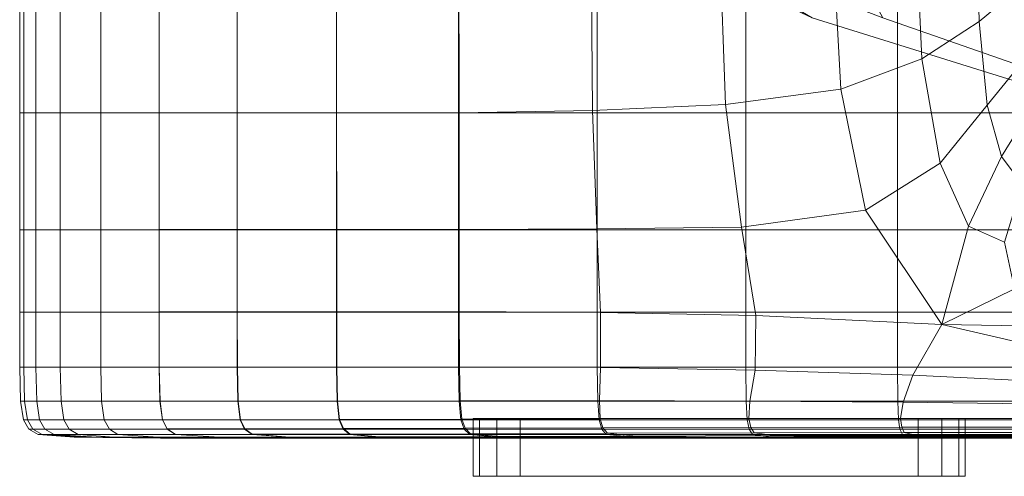
# Model space of a CAD drawing. Extents: x -33.9 to 34, y -82.6 to 0.2.
# Drawn here: x -20.5 to -6.7, y -82.6 to -76.2 of the extents above; entities that cross this region are included whole.
import ezdxf

# ---------------------------------------------------------------- set-up
doc = ezdxf.new("R2010")
doc.units = 0
doc.header["$LTSCALE"] = 500
doc.header["$MEASUREMENT"] = 0
for name, color, linetype in [('FDESIGN_CZERWONE', 7, 'Continuous'), ('FDESIGN_METAL_1', 7, 'Continuous'), ('FDESIGN_METAL_2', 7, 'Continuous')]:
    doc.layers.add(name, color=color, linetype=linetype)

msp = doc.modelspace()

# ---------------------------------------------------------------- linework, layer by layer
at = {"layer": 'FDESIGN_CZERWONE', "lineweight": 0}
for points in [[(-14.156, -81.777, 94.256), (-14.068, -81.777, 93.582), (-14.156, -81.777, 93.911), (-14.156, -81.777, 94.256)], [(-13.828, -81.777, 94.826), (-14.156, -81.777, 94.256), (-14.068, -81.777, 94.585), (-13.828, -81.777, 94.826)], [(-13.828, -81.777, 94.826), (-14.068, -81.777, 93.582), (-14.156, -81.777, 94.256), (-13.828, -81.777, 94.826)], [(-14.068, -81.777, 94.585), (-14.156, -81.777, 94.256), (-14.156, -82.587, 94.256), (-14.068, -82.587, 94.585)], [(-14.156, -81.777, 94.256), (-14.156, -81.777, 93.911), (-14.156, -82.587, 93.911), (-14.156, -82.587, 94.256)], [(-14.156, -81.777, 93.911), (-14.068, -81.777, 93.582), (-14.068, -82.587, 93.582), (-14.156, -82.587, 93.911)], [(-14.068, -81.777, 93.582), (-13.499, -81.777, 93.253), (-13.828, -81.777, 93.341), (-14.068, -81.777, 93.582)], [(-14.068, -81.777, 93.582), (-7.614, -81.777, 93.341), (-13.499, -81.777, 93.253), (-14.068, -81.777, 93.582)], [(-13.828, -81.777, 94.826), (-7.614, -81.777, 93.341), (-14.068, -81.777, 93.582), (-13.828, -81.777, 94.826)], [(-13.828, -81.777, 94.826), (-14.068, -81.777, 94.585), (-14.068, -82.587, 94.585), (-13.828, -82.587, 94.826)], [(-14.068, -81.777, 93.582), (-13.828, -81.777, 93.341), (-13.828, -82.587, 93.341), (-14.068, -82.587, 93.582)], [(-7.943, -81.777, 94.914), (-13.828, -81.777, 94.826), (-13.499, -81.777, 94.914), (-7.943, -81.777, 94.914)], [(-7.373, -81.777, 94.585), (-13.828, -81.777, 94.826), (-7.943, -81.777, 94.914), (-7.373, -81.777, 94.585)], [(-7.614, -81.777, 93.341), (-13.828, -81.777, 94.826), (-7.373, -81.777, 94.585), (-7.614, -81.777, 93.341)], [(-13.499, -81.777, 94.914), (-13.828, -81.777, 94.826), (-13.828, -82.587, 94.826), (-13.499, -82.587, 94.914)], [(-13.828, -81.777, 93.341), (-13.499, -81.777, 93.253), (-13.499, -82.587, 93.253), (-13.828, -82.587, 93.341)], [(-13.499, -81.777, 93.253), (-7.614, -81.777, 93.341), (-7.943, -81.777, 93.253), (-13.499, -81.777, 93.253)], [(-7.943, -81.777, 94.914), (-13.499, -81.777, 94.914), (-13.499, -82.587, 94.914), (-7.943, -82.587, 94.914)], [(-13.499, -81.777, 93.253), (-7.943, -81.777, 93.253), (-7.943, -82.587, 93.253), (-13.499, -82.587, 93.253)], [(-7.373, -81.777, 94.585), (-7.943, -81.777, 94.914), (-7.614, -81.777, 94.826), (-7.373, -81.777, 94.585)], [(-7.614, -81.777, 94.826), (-7.943, -81.777, 94.914), (-7.943, -82.587, 94.914), (-7.614, -82.587, 94.826)], [(-7.943, -81.777, 93.253), (-7.614, -81.777, 93.341), (-7.614, -82.587, 93.341), (-7.943, -82.587, 93.253)], [(-7.614, -81.777, 93.341), (-7.285, -81.777, 93.911), (-7.373, -81.777, 93.582), (-7.614, -81.777, 93.341)], [(-7.614, -81.777, 93.341), (-7.373, -81.777, 94.585), (-7.285, -81.777, 93.911), (-7.614, -81.777, 93.341)], [(-7.614, -81.777, 93.341), (-7.373, -81.777, 93.582), (-7.373, -82.587, 93.582), (-7.614, -82.587, 93.341)], [(-7.373, -81.777, 94.585), (-7.614, -81.777, 94.826), (-7.614, -82.587, 94.826), (-7.373, -82.587, 94.585)], [(-7.285, -81.777, 93.911), (-7.373, -81.777, 94.585), (-7.285, -81.777, 94.256), (-7.285, -81.777, 93.911)], [(-7.373, -81.777, 93.582), (-7.285, -81.777, 93.911), (-7.285, -82.587, 93.911), (-7.373, -82.587, 93.582)], [(-7.285, -81.777, 94.256), (-7.373, -81.777, 94.585), (-7.373, -82.587, 94.585), (-7.285, -82.587, 94.256)], [(-7.285, -81.777, 93.911), (-7.285, -81.777, 94.256), (-7.285, -82.587, 94.256), (-7.285, -82.587, 93.911)], [(-14.156, -82.587, 94.256), (-13.828, -82.587, 94.826), (-14.068, -82.587, 94.585), (-14.156, -82.587, 94.256)], [(-14.068, -82.587, 93.582), (-14.156, -82.587, 94.256), (-14.156, -82.587, 93.911), (-14.068, -82.587, 93.582)], [(-14.156, -82.587, 94.256), (-7.943, -82.587, 94.914), (-13.828, -82.587, 94.826), (-14.156, -82.587, 94.256)], [(-13.499, -82.587, 93.253), (-14.156, -82.587, 94.256), (-14.068, -82.587, 93.582), (-13.499, -82.587, 93.253)], [(-13.499, -82.587, 93.253), (-7.943, -82.587, 94.914), (-14.156, -82.587, 94.256), (-13.499, -82.587, 93.253)], [(-13.499, -82.587, 93.253), (-14.068, -82.587, 93.582), (-13.828, -82.587, 93.341), (-13.499, -82.587, 93.253)], [(-13.828, -82.587, 94.826), (-7.943, -82.587, 94.914), (-13.499, -82.587, 94.914), (-13.828, -82.587, 94.826)], [(-7.614, -82.587, 93.341), (-13.499, -82.587, 93.253), (-7.943, -82.587, 93.253), (-7.614, -82.587, 93.341)], [(-7.285, -82.587, 93.911), (-13.499, -82.587, 93.253), (-7.614, -82.587, 93.341), (-7.285, -82.587, 93.911)], [(-7.943, -82.587, 94.914), (-13.499, -82.587, 93.253), (-7.285, -82.587, 93.911), (-7.943, -82.587, 94.914)], [(-7.943, -82.587, 94.914), (-7.373, -82.587, 94.585), (-7.614, -82.587, 94.826), (-7.943, -82.587, 94.914)], [(-7.943, -82.587, 94.914), (-7.285, -82.587, 93.911), (-7.373, -82.587, 94.585), (-7.943, -82.587, 94.914)], [(-7.285, -82.587, 93.911), (-7.614, -82.587, 93.341), (-7.373, -82.587, 93.582), (-7.285, -82.587, 93.911)], [(-7.373, -82.587, 94.585), (-7.285, -82.587, 93.911), (-7.285, -82.587, 94.256), (-7.373, -82.587, 94.585)]]:
    msp.add_3dface(points, dxfattribs=at)
at = {"layer": 'FDESIGN_METAL_1', "lineweight": 0}
for points in [[(-7.093, -76.23, 75.779), (-7.134, -74.488, 75.784), (-6.493, -74.158, 75.678), (-6.471, -75.716, 75.678)], [(-7.093, -76.23, 75.779), (-7.893, -76.753, 75.952), (-7.982, -74.795, 75.971), (-7.134, -74.488, 75.784)], [(-7.893, -76.753, 75.952), (-9.022, -77.177, 76.282), (-9.14, -75.042, 76.31), (-7.982, -74.795, 75.971)], [(-10.633, -77.393, 76.857), (-10.711, -75.191, 76.877), (-9.14, -75.042, 76.31), (-9.022, -77.177, 76.282)], [(-12.489, -77.477, 77.688), (-12.511, -75.266, 77.693), (-10.711, -75.191, 76.877), (-10.633, -77.393, 76.857)], [(-0.078, -79.098, 95.823), (-9.425, -76.183, 93.972), (-11.703, -75.105, 95.823), (-9.425, -76.183, 97.674)], [(-0.078, -79.098, 95.823), (-8.435, -76.183, 90.311), (-11.242, -75.105, 91.239), (-9.425, -76.183, 93.972)], [(-0.078, -79.098, 95.823), (-9.425, -76.183, 97.674), (-11.242, -75.105, 100.407), (-8.436, -76.183, 101.334)], [(-0.078, -79.098, 95.823), (-8.436, -76.183, 101.334), (-9.02, -75.105, 104.566), (-5.74, -76.183, 104.018)], [(-0.078, -79.098, 95.823), (-5.734, -76.183, 87.627), (-9.017, -75.105, 87.08), (-8.435, -76.183, 90.311)], [(-20.434, -77.508, 91.953), (-20.49, -77.508, 93.896), (-20.49, -75.293, 93.896), (-20.434, -75.293, 91.953)], [(-20.49, -77.508, 93.896), (-20.49, -77.508, 95.823), (-20.49, -75.293, 95.823), (-20.49, -75.293, 93.896)], [(-20.434, -77.508, 99.693), (-20.434, -75.293, 99.693), (-20.49, -75.293, 97.75), (-20.49, -77.508, 97.75)], [(-20.49, -77.508, 97.75), (-20.49, -75.293, 97.75), (-20.49, -75.293, 95.823), (-20.49, -77.508, 95.823)], [(-20.434, -77.508, 91.953), (-20.434, -75.293, 91.953), (-20.264, -75.293, 89.977), (-20.264, -77.508, 89.977)], [(-20.434, -77.508, 99.693), (-20.264, -77.508, 101.668), (-20.264, -75.293, 101.668), (-20.434, -75.293, 99.693)], [(-20.264, -77.508, 89.977), (-20.264, -75.293, 89.977), (-19.924, -75.293, 87.953), (-19.924, -77.508, 87.953)], [(-20.264, -77.508, 101.668), (-19.924, -77.508, 103.692), (-19.924, -75.293, 103.692), (-20.264, -75.293, 101.668)], [(-19.358, -77.508, 105.782), (-19.358, -75.293, 105.782), (-19.924, -75.293, 103.692), (-19.924, -77.508, 103.692)], [(-19.358, -77.508, 85.864), (-19.924, -77.508, 87.953), (-19.924, -75.293, 87.953), (-19.358, -75.293, 85.864)], [(-18.542, -77.508, 107.84), (-18.542, -75.293, 107.84), (-19.358, -75.293, 105.782), (-19.358, -77.508, 105.782)], [(-18.542, -77.508, 83.805), (-19.358, -77.508, 85.864), (-19.358, -75.293, 85.864), (-18.542, -75.293, 83.805)], [(-18.542, -77.508, 107.84), (-17.452, -77.508, 109.77), (-17.452, -75.293, 109.77), (-18.542, -75.293, 107.84)], [(-18.542, -77.508, 83.805), (-18.542, -75.293, 83.805), (-17.452, -75.293, 81.875), (-17.451, -77.508, 81.875)], [(-17.451, -77.508, 81.875), (-17.452, -75.293, 81.875), (-16.064, -75.292, 80.168), (-16.064, -77.507, 80.168)], [(-17.452, -77.508, 109.77), (-16.066, -77.508, 111.477), (-16.066, -75.293, 111.477), (-17.452, -75.293, 109.77)], [(-14.36, -77.508, 112.863), (-14.36, -75.293, 112.863), (-16.066, -75.293, 111.477), (-16.066, -77.508, 111.477)], [(-14.354, -77.506, 78.782), (-16.064, -77.507, 80.168), (-16.064, -75.292, 80.168), (-14.356, -75.292, 78.782)], [(-12.424, -77.508, 113.953), (-12.424, -75.293, 113.953), (-14.36, -75.293, 112.863), (-14.36, -77.508, 112.863)], [(-12.489, -77.477, 77.688), (-14.354, -77.506, 78.782), (-14.356, -75.292, 78.782), (-12.511, -75.266, 77.693)], [(-12.424, -77.508, 113.953), (-10.35, -77.508, 114.769), (-10.35, -75.293, 114.769), (-12.424, -75.293, 113.953)], [(-10.35, -77.508, 114.769), (-8.23, -77.508, 115.335), (-8.23, -75.293, 115.335), (-10.35, -75.293, 114.769)], [(-6.154, -77.508, 115.675), (-6.154, -75.293, 115.675), (-8.23, -75.293, 115.335), (-8.23, -77.508, 115.335)], [(-7.093, -76.23, 75.779), (-6.471, -75.716, 75.678), (-6.409, -76.7, 75.678), (-6.978, -77.401, 75.765)], [(-7.093, -76.23, 75.779), (-6.978, -77.401, 75.765), (-7.634, -78.213, 75.894), (-7.893, -76.753, 75.952)], [(-6.978, -77.401, 75.765), (-6.409, -76.7, 75.678), (-6.287, -77.324, 75.678), (-6.779, -78.119, 75.749)], [(-7.893, -76.753, 75.952), (-7.634, -78.213, 75.894), (-8.677, -78.869, 76.196), (-9.022, -77.177, 76.282)], [(-10.633, -77.393, 76.857), (-9.022, -77.177, 76.282), (-8.677, -78.869, 76.196), (-10.408, -79.107, 76.8)], [(-12.489, -77.477, 77.688), (-10.633, -77.393, 76.857), (-10.408, -79.107, 76.8), (-12.431, -79.128, 77.674)], [(-6.978, -77.401, 75.765), (-6.779, -78.119, 75.749), (-7.238, -79.093, 75.828), (-7.634, -78.213, 75.894)], [(-6.491, -78.503, 75.737), (-6.779, -78.119, 75.749), (-6.287, -77.324, 75.678), (-6.086, -77.8, 75.678)], [(-20.434, -77.508, 91.953), (-20.434, -79.141, 91.953), (-20.49, -79.141, 93.896), (-20.49, -77.508, 93.896)], [(-20.49, -77.508, 93.896), (-20.49, -79.141, 93.896), (-20.49, -79.141, 95.823), (-20.49, -77.508, 95.823)], [(-20.434, -77.508, 99.693), (-20.49, -77.508, 97.75), (-20.49, -79.141, 97.75), (-20.434, -79.141, 99.693)], [(-20.49, -77.508, 97.75), (-20.49, -77.508, 95.823), (-20.49, -79.141, 95.823), (-20.49, -79.141, 97.75)], [(-20.434, -77.508, 91.953), (-20.264, -77.508, 89.977), (-20.264, -79.141, 89.977), (-20.434, -79.141, 91.953)], [(-20.434, -77.508, 99.693), (-20.434, -79.141, 99.693), (-20.264, -79.141, 101.668), (-20.264, -77.508, 101.668)], [(-20.264, -77.508, 89.977), (-19.924, -77.508, 87.953), (-19.924, -79.141, 87.953), (-20.264, -79.141, 89.977)], [(-20.264, -77.508, 101.668), (-20.264, -79.141, 101.668), (-19.924, -79.141, 103.692), (-19.924, -77.508, 103.692)], [(-19.358, -77.508, 105.782), (-19.924, -77.508, 103.692), (-19.924, -79.141, 103.692), (-19.358, -79.141, 105.782)], [(-19.358, -77.508, 85.864), (-19.358, -79.141, 85.864), (-19.924, -79.141, 87.953), (-19.924, -77.508, 87.953)], [(-18.542, -77.508, 107.84), (-19.358, -77.508, 105.782), (-19.358, -79.141, 105.782), (-18.542, -79.141, 107.84)], [(-18.542, -77.508, 83.805), (-18.542, -79.14, 83.805), (-19.358, -79.141, 85.864), (-19.358, -77.508, 85.864)], [(-18.542, -77.508, 107.84), (-18.542, -79.141, 107.84), (-17.452, -79.141, 109.77), (-17.452, -77.508, 109.77)], [(-18.542, -77.508, 83.805), (-17.451, -77.508, 81.875), (-17.451, -79.14, 81.875), (-18.542, -79.14, 83.805)], [(-17.452, -77.508, 109.77), (-17.452, -79.141, 109.77), (-16.066, -79.141, 111.477), (-16.066, -77.508, 111.477)], [(-17.451, -77.508, 81.875), (-16.064, -77.507, 80.168), (-16.063, -79.139, 80.168), (-17.451, -79.14, 81.875)], [(-14.36, -77.508, 112.863), (-16.066, -77.508, 111.477), (-16.066, -79.141, 111.477), (-14.36, -79.141, 112.863)], [(-14.354, -77.506, 78.782), (-14.352, -79.137, 78.782), (-16.063, -79.139, 80.168), (-16.064, -77.507, 80.168)], [(-12.424, -77.508, 113.953), (-14.36, -77.508, 112.863), (-14.36, -79.141, 112.863), (-12.424, -79.141, 113.953)], [(-12.489, -77.477, 77.688), (-12.431, -79.128, 77.674), (-14.352, -79.137, 78.782), (-14.354, -77.506, 78.782)], [(-12.424, -77.508, 113.953), (-12.424, -79.141, 113.953), (-10.35, -79.141, 114.769), (-10.35, -77.508, 114.769)], [(-10.35, -77.508, 114.769), (-10.35, -79.141, 114.769), (-8.23, -79.141, 115.335), (-8.23, -77.508, 115.335)], [(-6.154, -77.508, 115.675), (-8.23, -77.508, 115.335), (-8.23, -79.141, 115.335), (-6.154, -79.141, 115.675)], [(-7.634, -78.213, 75.894), (-7.238, -79.093, 75.828), (-7.612, -80.464, 75.957), (-8.677, -78.869, 76.196)], [(-6.491, -78.503, 75.737), (-6.739, -79.315, 75.781), (-7.238, -79.093, 75.828), (-6.779, -78.119, 75.749)], [(-10.408, -79.107, 76.8), (-8.677, -78.869, 76.196), (-7.612, -80.464, 75.957), (-10.211, -80.341, 76.762)], [(-20.434, -79.141, 91.953), (-20.434, -80.292, 91.953), (-20.49, -80.292, 93.896), (-20.49, -79.141, 93.896)], [(-20.49, -79.141, 93.896), (-20.49, -80.292, 93.896), (-20.49, -80.292, 95.823), (-20.49, -79.141, 95.823)], [(-20.434, -79.141, 99.693), (-20.49, -79.141, 97.75), (-20.49, -80.292, 97.75), (-20.434, -80.292, 99.693)], [(-20.49, -79.141, 97.75), (-20.49, -79.141, 95.823), (-20.49, -80.292, 95.823), (-20.49, -80.292, 97.75)], [(-20.434, -79.141, 91.953), (-20.264, -79.141, 89.977), (-20.264, -80.292, 89.977), (-20.434, -80.292, 91.953)], [(-20.434, -79.141, 99.693), (-20.434, -80.292, 99.693), (-20.264, -80.292, 101.668), (-20.264, -79.141, 101.668)], [(-20.264, -79.141, 89.977), (-19.924, -79.141, 87.953), (-19.924, -80.292, 87.953), (-20.264, -80.292, 89.977)], [(-20.264, -79.141, 101.668), (-20.264, -80.292, 101.668), (-19.924, -80.292, 103.692), (-19.924, -79.141, 103.692)], [(-19.358, -79.141, 105.782), (-19.924, -79.141, 103.692), (-19.924, -80.292, 103.692), (-19.358, -80.292, 105.782)], [(-19.358, -79.141, 85.864), (-19.358, -80.292, 85.864), (-19.924, -80.292, 87.953), (-19.924, -79.141, 87.953)], [(-18.542, -79.14, 83.805), (-18.541, -80.291, 83.805), (-19.358, -80.292, 85.864), (-19.358, -79.141, 85.864)], [(-18.542, -79.141, 107.84), (-19.358, -79.141, 105.782), (-19.358, -80.292, 105.782), (-18.542, -80.292, 107.84)], [(-18.542, -79.14, 83.805), (-17.451, -79.14, 81.875), (-17.451, -80.291, 81.875), (-18.541, -80.291, 83.805)], [(-18.542, -79.141, 107.84), (-18.542, -80.292, 107.84), (-17.452, -80.292, 109.77), (-17.452, -79.141, 109.77)], [(-17.452, -79.141, 109.77), (-17.452, -80.292, 109.77), (-16.066, -80.292, 111.477), (-16.066, -79.141, 111.477)], [(-17.451, -79.14, 81.875), (-16.063, -79.139, 80.168), (-16.062, -80.289, 80.168), (-17.451, -80.291, 81.875)], [(-14.36, -79.141, 112.863), (-16.066, -79.141, 111.477), (-16.066, -80.292, 111.477), (-14.36, -80.292, 112.863)], [(-14.352, -79.137, 78.782), (-14.351, -80.286, 78.782), (-16.062, -80.289, 80.168), (-16.063, -79.139, 80.168)], [(-12.424, -79.141, 113.953), (-14.36, -79.141, 112.863), (-14.36, -80.292, 112.863), (-12.424, -80.292, 113.953)], [(-12.431, -79.128, 77.674), (-12.38, -80.299, 77.664), (-14.351, -80.286, 78.782), (-14.352, -79.137, 78.782)], [(-12.431, -79.128, 77.674), (-10.408, -79.107, 76.8), (-10.211, -80.341, 76.762), (-12.38, -80.299, 77.664)], [(-12.424, -79.141, 113.953), (-12.424, -80.292, 113.953), (-10.35, -80.292, 114.769), (-10.35, -79.141, 114.769)], [(-10.35, -79.141, 114.769), (-10.35, -80.292, 114.769), (-8.23, -80.292, 115.335), (-8.23, -79.141, 115.335)], [(-6.154, -79.141, 115.675), (-8.23, -79.141, 115.335), (-8.23, -80.292, 115.335), (-6.154, -80.292, 115.675)], [(-6.739, -79.315, 75.781), (-6.599, -79.967, 75.8), (-7.612, -80.464, 75.957), (-7.238, -79.093, 75.828)], [(-5.842, -80.188, 75.781), (-5.679, -80.497, 75.8), (-7.612, -80.464, 75.957), (-6.599, -79.967, 75.8)], [(-20.434, -81.064, 99.693), (-20.434, -80.292, 99.693), (-20.49, -80.292, 97.75), (-20.49, -81.064, 97.75)], [(-20.49, -81.064, 97.75), (-20.49, -80.292, 97.75), (-20.49, -80.292, 95.823), (-20.49, -81.064, 95.823)], [(-20.434, -81.064, 91.953), (-20.49, -81.064, 93.896), (-20.49, -80.292, 93.896), (-20.434, -80.292, 91.953)], [(-20.49, -81.064, 93.896), (-20.49, -81.064, 95.823), (-20.49, -80.292, 95.823), (-20.49, -80.292, 93.896)], [(-20.434, -81.064, 99.693), (-20.264, -81.064, 101.668), (-20.264, -80.292, 101.668), (-20.434, -80.292, 99.693)], [(-20.434, -81.064, 91.953), (-20.434, -80.292, 91.953), (-20.264, -80.292, 89.977), (-20.264, -81.064, 89.977)], [(-20.264, -81.064, 101.668), (-19.924, -81.064, 103.692), (-19.924, -80.292, 103.692), (-20.264, -80.292, 101.668)], [(-20.264, -81.064, 89.977), (-20.264, -80.292, 89.977), (-19.924, -80.292, 87.953), (-19.924, -81.064, 87.953)], [(-19.358, -81.064, 85.864), (-19.924, -81.064, 87.953), (-19.924, -80.292, 87.953), (-19.358, -80.292, 85.864)], [(-19.358, -81.064, 105.782), (-19.358, -80.292, 105.782), (-19.924, -80.292, 103.692), (-19.924, -81.064, 103.692)], [(-18.541, -81.063, 83.805), (-19.358, -81.064, 85.864), (-19.358, -80.292, 85.864), (-18.541, -80.291, 83.805)], [(-18.542, -81.064, 107.84), (-18.542, -80.292, 107.84), (-19.358, -80.292, 105.782), (-19.358, -81.064, 105.782)], [(-18.542, -81.064, 107.84), (-17.452, -81.064, 109.77), (-17.452, -80.292, 109.77), (-18.542, -80.292, 107.84)], [(-18.541, -81.063, 83.805), (-18.541, -80.291, 83.805), (-17.451, -80.291, 81.875), (-17.45, -81.062, 81.875)], [(-17.452, -81.064, 109.77), (-16.066, -81.064, 111.477), (-16.066, -80.292, 111.477), (-17.452, -80.292, 109.77)], [(-17.45, -81.062, 81.875), (-17.451, -80.291, 81.875), (-16.062, -80.289, 80.168), (-16.061, -81.06, 80.168)], [(-14.36, -81.064, 112.863), (-14.36, -80.292, 112.863), (-16.066, -80.292, 111.477), (-16.066, -81.064, 111.477)], [(-14.35, -81.057, 78.782), (-16.061, -81.06, 80.168), (-16.062, -80.289, 80.168), (-14.351, -80.286, 78.782)], [(-12.424, -81.064, 113.953), (-12.424, -80.292, 113.953), (-14.36, -80.292, 112.863), (-14.36, -81.064, 112.863)], [(-12.381, -81.067, 77.674), (-14.35, -81.057, 78.782), (-14.351, -80.286, 78.782), (-12.38, -80.299, 77.664)], [(-12.424, -81.064, 113.953), (-10.35, -81.064, 114.769), (-10.35, -80.292, 114.769), (-12.424, -80.292, 113.953)], [(-12.381, -81.067, 77.674), (-12.38, -80.299, 77.664), (-10.211, -80.341, 76.762), (-10.218, -81.104, 76.8)], [(-10.35, -81.064, 114.769), (-8.23, -81.064, 115.335), (-8.23, -80.292, 115.335), (-10.35, -80.292, 114.769)], [(-6.154, -81.064, 115.675), (-6.154, -80.292, 115.675), (-8.23, -80.292, 115.335), (-8.23, -81.064, 115.335)], [(-10.218, -81.104, 76.8), (-10.211, -80.341, 76.762), (-7.612, -80.464, 75.957), (-8.016, -81.172, 76.196)], [(-5.926, -81.275, 75.894), (-8.016, -81.172, 76.196), (-7.612, -80.464, 75.957), (-5.504, -80.956, 75.828)], [(-4.64, -80.705, 75.781), (-5.504, -80.956, 75.828), (-7.612, -80.464, 75.957), (-5.679, -80.497, 75.8)], [(-20.421, -81.539, 99.691), (-20.434, -81.064, 99.693), (-20.49, -81.064, 97.75), (-20.477, -81.539, 97.749)], [(-20.477, -81.539, 97.749), (-20.49, -81.064, 97.75), (-20.49, -81.064, 95.823), (-20.477, -81.539, 95.823)], [(-20.421, -81.539, 91.954), (-20.477, -81.539, 93.897), (-20.49, -81.064, 93.896), (-20.434, -81.064, 91.953)], [(-20.477, -81.539, 93.897), (-20.477, -81.539, 95.823), (-20.49, -81.064, 95.823), (-20.49, -81.064, 93.896)], [(-20.421, -81.539, 99.691), (-20.251, -81.539, 101.666), (-20.264, -81.064, 101.668), (-20.434, -81.064, 99.693)], [(-20.421, -81.539, 91.954), (-20.434, -81.064, 91.953), (-20.264, -81.064, 89.977), (-20.251, -81.539, 89.98)], [(-20.251, -81.539, 101.666), (-19.912, -81.539, 103.689), (-19.924, -81.064, 103.692), (-20.264, -81.064, 101.668)], [(-20.251, -81.539, 89.98), (-20.264, -81.064, 89.977), (-19.924, -81.064, 87.953), (-19.912, -81.539, 87.956)], [(-19.346, -81.539, 85.868), (-19.912, -81.539, 87.956), (-19.924, -81.064, 87.953), (-19.358, -81.064, 85.864)], [(-19.346, -81.539, 105.777), (-19.358, -81.064, 105.782), (-19.924, -81.064, 103.692), (-19.912, -81.539, 103.689)], [(-18.53, -81.538, 83.812), (-19.346, -81.539, 85.868), (-19.358, -81.064, 85.864), (-18.541, -81.063, 83.805)], [(-18.531, -81.539, 107.834), (-18.542, -81.064, 107.84), (-19.358, -81.064, 105.782), (-19.346, -81.539, 105.777)], [(-18.531, -81.539, 107.834), (-17.442, -81.539, 109.763), (-17.452, -81.064, 109.77), (-18.542, -81.064, 107.84)], [(-18.53, -81.538, 83.812), (-18.541, -81.063, 83.805), (-17.45, -81.062, 81.875), (-17.44, -81.537, 81.883)], [(-17.442, -81.539, 109.763), (-16.057, -81.539, 111.468), (-16.066, -81.064, 111.477), (-17.452, -81.064, 109.77)], [(-17.44, -81.537, 81.883), (-17.45, -81.062, 81.875), (-16.061, -81.06, 80.168), (-16.052, -81.535, 80.178)], [(-14.352, -81.539, 112.853), (-14.36, -81.064, 112.863), (-16.066, -81.064, 111.477), (-16.057, -81.539, 111.468)], [(-14.341, -81.531, 78.792), (-16.052, -81.535, 80.178), (-16.061, -81.06, 80.168), (-14.35, -81.057, 78.782)], [(-12.418, -81.539, 113.942), (-12.424, -81.064, 113.953), (-14.36, -81.064, 112.863), (-14.352, -81.539, 112.853)], [(-12.394, -81.53, 77.699), (-14.341, -81.531, 78.792), (-14.35, -81.057, 78.782), (-12.381, -81.067, 77.674)], [(-12.418, -81.539, 113.942), (-10.346, -81.539, 114.757), (-10.35, -81.064, 114.769), (-12.424, -81.064, 113.953)], [(-12.394, -81.53, 77.699), (-12.381, -81.067, 77.674), (-10.218, -81.104, 76.8), (-10.296, -81.536, 76.869)], [(-10.346, -81.539, 114.757), (-8.227, -81.539, 115.323), (-8.23, -81.064, 115.335), (-10.35, -81.064, 114.769)], [(-10.296, -81.536, 76.869), (-10.218, -81.104, 76.8), (-8.016, -81.172, 76.196), (-8.154, -81.551, 76.294)], [(-6.152, -81.539, 115.662), (-6.154, -81.064, 115.675), (-8.23, -81.064, 115.335), (-8.227, -81.539, 115.323)], [(-6.075, -81.577, 75.964), (-8.154, -81.551, 76.294), (-8.016, -81.172, 76.196), (-5.926, -81.275, 75.894)], [(-20.421, -81.539, 99.691), (-20.477, -81.539, 97.749), (-20.439, -81.799, 97.747), (-20.382, -81.799, 99.687)], [(-20.477, -81.539, 97.749), (-20.477, -81.539, 95.823), (-20.439, -81.799, 95.823), (-20.439, -81.799, 97.747)], [(-20.421, -81.539, 91.954), (-20.382, -81.799, 91.958), (-20.439, -81.799, 93.899), (-20.477, -81.539, 93.897)], [(-20.477, -81.539, 93.897), (-20.439, -81.799, 93.899), (-20.439, -81.799, 95.823), (-20.477, -81.539, 95.823)], [(-20.421, -81.539, 99.691), (-20.382, -81.799, 99.687), (-20.213, -81.799, 101.659), (-20.251, -81.539, 101.666)], [(-20.421, -81.539, 91.954), (-20.251, -81.539, 89.98), (-20.213, -81.799, 89.986), (-20.382, -81.799, 91.958)], [(-20.251, -81.539, 101.666), (-20.213, -81.799, 101.659), (-19.874, -81.799, 103.679), (-19.912, -81.539, 103.689)], [(-20.251, -81.539, 89.98), (-19.912, -81.539, 87.956), (-19.874, -81.799, 87.966), (-20.213, -81.799, 89.986)], [(-19.346, -81.539, 85.868), (-19.31, -81.799, 85.882), (-19.874, -81.799, 87.966), (-19.912, -81.539, 87.956)], [(-19.346, -81.539, 105.777), (-19.912, -81.539, 103.689), (-19.874, -81.799, 103.679), (-19.31, -81.799, 105.763)], [(-18.53, -81.538, 83.812), (-18.496, -81.798, 83.83), (-19.31, -81.799, 85.882), (-19.346, -81.539, 85.868)], [(-18.531, -81.539, 107.834), (-19.346, -81.539, 105.777), (-19.31, -81.799, 105.763), (-18.497, -81.799, 107.815)], [(-18.531, -81.539, 107.834), (-18.497, -81.799, 107.815), (-17.411, -81.799, 109.739), (-17.442, -81.539, 109.763)], [(-18.53, -81.538, 83.812), (-17.44, -81.537, 81.883), (-17.409, -81.797, 81.906), (-18.496, -81.798, 83.83)], [(-17.442, -81.539, 109.763), (-17.411, -81.799, 109.739), (-16.029, -81.799, 111.44), (-16.057, -81.539, 111.468)], [(-17.44, -81.537, 81.883), (-16.052, -81.535, 80.178), (-16.024, -81.794, 80.205), (-17.409, -81.797, 81.906)], [(-14.352, -81.539, 112.853), (-16.057, -81.539, 111.468), (-16.029, -81.799, 111.44), (-14.328, -81.799, 112.822)], [(-14.341, -81.531, 78.792), (-14.318, -81.79, 78.824), (-16.024, -81.794, 80.205), (-16.052, -81.535, 80.178)], [(-12.418, -81.539, 113.942), (-14.352, -81.539, 112.853), (-14.328, -81.799, 112.822), (-12.399, -81.799, 113.908)], [(-12.394, -81.53, 77.699), (-12.383, -81.785, 77.738), (-14.318, -81.79, 78.824), (-14.341, -81.531, 78.792)], [(-12.418, -81.539, 113.942), (-12.399, -81.799, 113.908), (-10.332, -81.799, 114.721), (-10.346, -81.539, 114.757)], [(-12.394, -81.53, 77.699), (-10.296, -81.536, 76.869), (-10.31, -81.78, 76.924), (-12.383, -81.785, 77.738)], [(-10.346, -81.539, 114.757), (-10.332, -81.799, 114.721), (-8.217, -81.799, 115.285), (-8.227, -81.539, 115.323)], [(-10.296, -81.536, 76.869), (-8.154, -81.551, 76.294), (-8.191, -81.777, 76.36), (-10.31, -81.78, 76.924)], [(-6.152, -81.539, 115.662), (-8.227, -81.539, 115.323), (-8.217, -81.799, 115.285), (-6.145, -81.799, 115.624)], [(-6.075, -81.577, 75.964), (-6.119, -81.777, 76.022), (-8.191, -81.777, 76.36), (-8.154, -81.551, 76.294)], [(-20.382, -81.799, 99.687), (-20.439, -81.799, 97.747), (-20.361, -81.926, 97.743), (-20.305, -81.926, 99.679)], [(-20.439, -81.799, 97.747), (-20.439, -81.799, 95.823), (-20.361, -81.926, 95.823), (-20.361, -81.926, 97.743)], [(-20.382, -81.799, 91.958), (-20.305, -81.926, 91.966), (-20.361, -81.926, 93.902), (-20.439, -81.799, 93.899)], [(-20.439, -81.799, 93.899), (-20.361, -81.926, 93.902), (-20.361, -81.926, 95.823), (-20.439, -81.799, 95.823)], [(-20.382, -81.799, 99.687), (-20.305, -81.926, 99.679), (-20.137, -81.926, 101.646), (-20.213, -81.799, 101.659)], [(-20.382, -81.799, 91.958), (-20.213, -81.799, 89.986), (-20.137, -81.926, 90), (-20.305, -81.926, 91.966)], [(-20.213, -81.799, 101.659), (-20.137, -81.926, 101.646), (-19.8, -81.926, 103.659), (-19.874, -81.799, 103.679)], [(-20.213, -81.799, 89.986), (-19.874, -81.799, 87.966), (-19.8, -81.926, 87.986), (-20.137, -81.926, 90)], [(-19.31, -81.799, 85.882), (-19.238, -81.926, 85.91), (-19.8, -81.926, 87.986), (-19.874, -81.799, 87.966)], [(-19.31, -81.799, 105.763), (-19.874, -81.799, 103.679), (-19.8, -81.926, 103.659), (-19.238, -81.926, 105.735)], [(-18.496, -81.798, 83.83), (-18.429, -81.925, 83.868), (-19.238, -81.926, 85.91), (-19.31, -81.799, 85.882)], [(-18.497, -81.799, 107.815), (-19.31, -81.799, 105.763), (-19.238, -81.926, 105.735), (-18.429, -81.926, 107.778)], [(-18.497, -81.799, 107.815), (-18.429, -81.926, 107.778), (-17.349, -81.926, 109.693), (-17.411, -81.799, 109.739)], [(-18.496, -81.798, 83.83), (-17.409, -81.797, 81.906), (-17.347, -81.924, 81.953), (-18.429, -81.925, 83.868)], [(-17.411, -81.799, 109.739), (-17.349, -81.926, 109.693), (-15.974, -81.926, 111.385), (-16.029, -81.799, 111.44)], [(-17.409, -81.797, 81.906), (-16.024, -81.794, 80.205), (-15.969, -81.921, 80.26), (-17.347, -81.924, 81.953)], [(-14.328, -81.799, 112.822), (-16.029, -81.799, 111.44), (-15.974, -81.926, 111.385), (-14.282, -81.926, 112.76)], [(-14.318, -81.79, 78.824), (-14.271, -81.916, 78.886), (-15.969, -81.921, 80.26), (-16.024, -81.794, 80.205)], [(-12.399, -81.799, 113.908), (-14.328, -81.799, 112.822), (-14.282, -81.926, 112.76), (-12.362, -81.926, 113.84)], [(-12.383, -81.785, 77.738), (-12.345, -81.91, 77.805), (-14.271, -81.916, 78.886), (-14.318, -81.79, 78.824)], [(-12.399, -81.799, 113.908), (-12.362, -81.926, 113.84), (-10.303, -81.926, 114.649), (-10.332, -81.799, 114.721)], [(-12.383, -81.785, 77.738), (-10.31, -81.78, 76.924), (-10.281, -81.905, 76.996), (-12.345, -81.91, 77.805)], [(-10.332, -81.799, 114.721), (-10.303, -81.926, 114.649), (-8.197, -81.926, 115.211), (-8.217, -81.799, 115.285)], [(-10.31, -81.78, 76.924), (-8.191, -81.777, 76.36), (-8.171, -81.902, 76.435), (-10.281, -81.905, 76.996)], [(-6.145, -81.799, 115.624), (-8.217, -81.799, 115.285), (-8.197, -81.926, 115.211), (-6.132, -81.926, 115.548)], [(-6.119, -81.777, 76.022), (-6.105, -81.902, 76.098), (-8.171, -81.902, 76.435), (-8.191, -81.777, 76.36)]]:
    msp.add_3dface(points, dxfattribs=at)
at = {"layer": 'FDESIGN_METAL_2', "lineweight": 0}
for points in [[(-20.177, -82.002, 91.98), (-20.232, -82.002, 93.909), (-20.361, -81.926, 93.902), (-20.305, -81.926, 91.966)], [(-20.232, -82.002, 93.909), (-20.232, -82.002, 95.823), (-20.361, -81.926, 95.823), (-20.361, -81.926, 93.902)], [(-20.177, -82.002, 99.665), (-20.305, -81.926, 99.679), (-20.361, -81.926, 97.743), (-20.232, -82.002, 97.737)], [(-20.232, -82.002, 97.737), (-20.361, -81.926, 97.743), (-20.361, -81.926, 95.823), (-20.232, -82.002, 95.823)], [(-20.177, -82.002, 91.98), (-20.305, -81.926, 91.966), (-20.137, -81.926, 90), (-20.01, -82.002, 90.022)], [(-20.177, -82.002, 99.665), (-20.01, -82.002, 101.624), (-20.137, -81.926, 101.646), (-20.305, -81.926, 99.679)], [(-20.01, -82.002, 90.022), (-20.137, -81.926, 90), (-19.8, -81.926, 87.986), (-19.676, -82.002, 88.019)], [(-20.01, -82.002, 101.624), (-19.676, -82.002, 103.626), (-19.8, -81.926, 103.659), (-20.137, -81.926, 101.646)], [(-19.119, -82.002, 105.688), (-19.238, -81.926, 105.735), (-19.8, -81.926, 103.659), (-19.676, -82.002, 103.626)], [(-19.119, -82.002, 85.957), (-19.676, -82.002, 88.019), (-19.8, -81.926, 87.986), (-19.238, -81.926, 85.91)], [(-18.316, -82.001, 83.93), (-19.119, -82.002, 85.957), (-19.238, -81.926, 85.91), (-18.429, -81.925, 83.868)], [(-18.316, -82.002, 107.715), (-18.429, -81.926, 107.778), (-19.238, -81.926, 105.735), (-19.119, -82.002, 105.688)], [(-18.316, -82.001, 83.93), (-18.429, -81.925, 83.868), (-17.347, -81.924, 81.953), (-17.243, -82, 82.031)], [(-18.316, -82.002, 107.715), (-17.245, -82.002, 109.615), (-17.349, -81.926, 109.693), (-18.429, -81.926, 107.778)], [(-17.245, -82.002, 109.615), (-15.882, -82.002, 111.293), (-15.974, -81.926, 111.385), (-17.349, -81.926, 109.693)], [(-17.243, -82, 82.031), (-17.347, -81.924, 81.953), (-15.969, -81.921, 80.26), (-15.877, -81.997, 80.353)], [(-14.204, -82.002, 112.656), (-14.282, -81.926, 112.76), (-15.974, -81.926, 111.385), (-15.882, -82.002, 111.293)], [(-14.194, -81.992, 78.989), (-15.877, -81.997, 80.353), (-15.969, -81.921, 80.26), (-14.271, -81.916, 78.886)], [(-12.299, -82.002, 113.727), (-12.362, -81.926, 113.84), (-14.282, -81.926, 112.76), (-14.204, -82.002, 112.656)], [(-12.283, -81.986, 77.918), (-14.194, -81.992, 78.989), (-14.271, -81.916, 78.886), (-12.345, -81.91, 77.805)], [(-12.299, -82.002, 113.727), (-10.257, -82.002, 114.53), (-10.303, -81.926, 114.649), (-12.362, -81.926, 113.84)], [(-12.283, -81.986, 77.918), (-12.345, -81.91, 77.805), (-10.281, -81.905, 76.996), (-10.235, -81.981, 77.116)], [(-10.257, -82.002, 114.53), (-8.164, -82.002, 115.087), (-8.197, -81.926, 115.211), (-10.303, -81.926, 114.649)], [(-10.235, -81.981, 77.116), (-10.281, -81.905, 76.996), (-8.171, -81.902, 76.435), (-8.138, -81.977, 76.559)], [(-6.109, -82.002, 115.421), (-6.132, -81.926, 115.548), (-8.197, -81.926, 115.211), (-8.164, -82.002, 115.087)], [(-6.083, -81.977, 76.225), (-8.138, -81.977, 76.559), (-8.171, -81.902, 76.435), (-6.105, -81.902, 76.098)], [(-19.496, -82.04, 92.097), (-19.641, -82.04, 93.975), (-20.232, -82.002, 93.909), (-20.177, -82.002, 91.98)], [(-19.641, -82.04, 93.975), (-19.728, -82.04, 95.823), (-20.232, -82.002, 95.823), (-20.232, -82.002, 93.909)], [(-19.496, -82.04, 99.548), (-20.177, -82.002, 99.665), (-20.232, -82.002, 97.737), (-19.641, -82.04, 97.67)], [(-19.641, -82.04, 97.67), (-20.232, -82.002, 97.737), (-20.232, -82.002, 95.823), (-19.728, -82.04, 95.823)], [(-19.496, -82.04, 92.097), (-20.177, -82.002, 91.98), (-20.01, -82.002, 90.022), (-19.411, -82.04, 90.157)], [(-19.496, -82.04, 99.548), (-19.411, -82.04, 101.489), (-20.01, -82.002, 101.624), (-20.177, -82.002, 99.665)], [(-19.411, -82.04, 90.157), (-20.01, -82.002, 90.022), (-19.676, -82.002, 88.019), (-19.17, -82.04, 88.193)], [(-19.411, -82.04, 101.489), (-19.17, -82.04, 103.452), (-19.676, -82.002, 103.626), (-20.01, -82.002, 101.624)], [(-19.641, -82.04, 93.975), (-18.175, -82.052, 94.16), (-18.525, -82.052, 95.823), (-19.728, -82.04, 95.823)], [(-19.641, -82.04, 97.67), (-19.728, -82.04, 95.823), (-18.525, -82.052, 95.823), (-18.175, -82.052, 97.486)], [(-18.556, -82.04, 105.4), (-19.119, -82.002, 105.688), (-19.676, -82.002, 103.626), (-19.17, -82.04, 103.452)], [(-18.556, -82.04, 86.245), (-19.17, -82.04, 88.193), (-19.676, -82.002, 88.019), (-19.119, -82.002, 85.957)], [(-19.496, -82.04, 92.097), (-17.761, -82.052, 92.415), (-18.175, -82.052, 94.16), (-19.641, -82.04, 93.975)], [(-19.496, -82.04, 99.548), (-19.641, -82.04, 97.67), (-18.175, -82.052, 97.486), (-17.761, -82.052, 99.23)], [(-19.496, -82.04, 92.097), (-19.411, -82.04, 90.157), (-17.92, -82.052, 90.508), (-17.761, -82.052, 92.415)], [(-19.496, -82.04, 99.548), (-17.761, -82.052, 99.23), (-17.92, -82.052, 101.138), (-19.411, -82.04, 101.489)], [(-19.411, -82.04, 90.157), (-19.17, -82.04, 88.193), (-17.952, -82.052, 88.635), (-17.92, -82.052, 90.508)], [(-19.411, -82.04, 101.489), (-17.92, -82.052, 101.138), (-17.952, -82.052, 103.01), (-19.17, -82.04, 103.452)], [(-18.556, -82.04, 105.4), (-19.17, -82.04, 103.452), (-17.952, -82.052, 103.01), (-17.155, -82.052, 104.648)], [(-18.556, -82.04, 86.245), (-17.155, -82.052, 86.997), (-17.952, -82.052, 88.635), (-19.17, -82.04, 88.193)], [(-17.697, -82.039, 84.321), (-18.556, -82.04, 86.245), (-19.119, -82.002, 85.957), (-18.316, -82.001, 83.93)], [(-17.697, -82.04, 107.325), (-18.316, -82.002, 107.715), (-19.119, -82.002, 105.688), (-18.556, -82.04, 105.4)], [(-17.697, -82.039, 84.321), (-16.109, -82.052, 85.343), (-17.155, -82.052, 86.997), (-18.556, -82.04, 86.245)], [(-17.697, -82.04, 107.325), (-18.556, -82.04, 105.4), (-17.155, -82.052, 104.648), (-16.109, -82.052, 106.303)], [(-18.175, -82.052, 94.16), (-15.648, -82.052, 94.697), (-16.784, -82.052, 95.823), (-18.525, -82.052, 95.823)], [(-18.175, -82.052, 97.486), (-18.525, -82.052, 95.823), (-16.784, -82.052, 95.823), (-15.648, -82.052, 96.948)], [(-17.697, -82.039, 84.321), (-18.316, -82.001, 83.93), (-17.243, -82, 82.031), (-16.718, -82.038, 82.425)], [(-17.697, -82.04, 107.325), (-16.72, -82.04, 109.22), (-17.245, -82.002, 109.615), (-18.316, -82.002, 107.715)], [(-17.761, -82.052, 92.415), (-14.579, -82.052, 93.01), (-15.648, -82.052, 94.697), (-18.175, -82.052, 94.16)], [(-17.761, -82.052, 99.23), (-18.175, -82.052, 97.486), (-15.648, -82.052, 96.948), (-14.579, -82.052, 98.636)], [(-17.155, -82.052, 104.648), (-17.952, -82.052, 103.01), (-16.205, -82.052, 102.353), (-14.807, -82.052, 103.108)], [(-17.155, -82.052, 86.997), (-14.807, -82.052, 88.538), (-16.205, -82.052, 89.292), (-17.952, -82.052, 88.635)], [(-17.92, -82.052, 90.508), (-17.952, -82.052, 88.635), (-16.205, -82.052, 89.292), (-15.323, -82.052, 90.908)], [(-17.92, -82.052, 101.138), (-15.323, -82.052, 100.737), (-16.205, -82.052, 102.353), (-17.952, -82.052, 103.01)], [(-17.761, -82.052, 92.415), (-17.92, -82.052, 90.508), (-15.323, -82.052, 90.908), (-14.579, -82.052, 93.01)], [(-17.761, -82.052, 99.23), (-14.579, -82.052, 98.636), (-15.323, -82.052, 100.737), (-17.92, -82.052, 101.138)], [(-17.697, -82.039, 84.321), (-16.718, -82.038, 82.425), (-15.392, -82.05, 83.423), (-16.109, -82.052, 85.343)], [(-17.697, -82.04, 107.325), (-16.109, -82.052, 106.303), (-15.395, -82.052, 108.223), (-16.72, -82.04, 109.22)], [(-16.72, -82.04, 109.22), (-15.473, -82.04, 110.89), (-15.882, -82.002, 111.293), (-17.245, -82.002, 109.615)], [(-16.718, -82.038, 82.425), (-17.243, -82, 82.031), (-15.877, -81.997, 80.353), (-15.468, -82.035, 80.756)], [(-16.109, -82.052, 85.343), (-13.182, -82.051, 87.238), (-14.807, -82.052, 88.538), (-17.155, -82.052, 86.997)], [(-16.109, -82.052, 106.303), (-17.155, -82.052, 104.648), (-14.807, -82.052, 103.108), (-13.183, -82.052, 104.408)], [(-11.873, -82.051, 95.823), (-15.648, -82.052, 96.948), (-16.784, -82.052, 95.823), (-15.648, -82.052, 94.697)], [(-16.72, -82.04, 109.22), (-15.395, -82.052, 108.223), (-14.467, -82.052, 109.902), (-15.473, -82.04, 110.89)], [(-16.718, -82.038, 82.425), (-15.468, -82.035, 80.756), (-14.462, -82.047, 81.743), (-15.392, -82.05, 83.423)], [(-11.404, -82.051, 100.454), (-14.807, -82.052, 103.108), (-16.205, -82.052, 102.353), (-15.323, -82.052, 100.737)], [(-11.404, -82.051, 91.192), (-15.323, -82.052, 90.908), (-16.205, -82.052, 89.292), (-14.807, -82.052, 88.538)], [(-16.109, -82.052, 85.343), (-15.392, -82.05, 83.423), (-12.965, -82.049, 84.957), (-13.182, -82.051, 87.238)], [(-16.109, -82.052, 106.303), (-13.183, -82.052, 104.408), (-12.968, -82.052, 106.688), (-15.395, -82.052, 108.223)], [(-13.802, -82.04, 112.139), (-14.204, -82.002, 112.656), (-15.882, -82.002, 111.293), (-15.473, -82.04, 110.89)], [(-13.792, -82.03, 79.507), (-15.468, -82.035, 80.756), (-15.877, -81.997, 80.353), (-14.194, -81.992, 78.989)], [(-9.557, -82.051, 93.955), (-11.873, -82.051, 95.823), (-15.648, -82.052, 94.697), (-14.579, -82.052, 93.01)], [(-9.557, -82.051, 97.69), (-14.579, -82.052, 98.636), (-15.648, -82.052, 96.948), (-11.873, -82.051, 95.823)], [(-13.802, -82.04, 112.139), (-15.473, -82.04, 110.89), (-14.467, -82.052, 109.902), (-12.782, -82.052, 110.836)], [(-13.792, -82.03, 79.507), (-12.772, -82.043, 80.81), (-14.462, -82.047, 81.743), (-15.468, -82.035, 80.756)], [(-15.395, -82.052, 108.223), (-12.968, -82.052, 106.688), (-13.028, -82.052, 108.491), (-14.467, -82.052, 109.902)], [(-15.392, -82.05, 83.423), (-14.462, -82.047, 81.743), (-13.022, -82.047, 83.155), (-12.965, -82.049, 84.957)], [(-9.557, -82.051, 97.69), (-11.404, -82.051, 100.454), (-15.323, -82.052, 100.737), (-14.579, -82.052, 98.636)], [(-9.557, -82.051, 93.955), (-14.579, -82.052, 93.01), (-15.323, -82.052, 90.908), (-11.404, -82.051, 91.192)], [(-8.547, -82.05, 90.247), (-11.404, -82.051, 91.192), (-14.807, -82.052, 88.538), (-13.182, -82.051, 87.238)], [(-8.549, -82.051, 101.399), (-13.183, -82.052, 104.408), (-14.807, -82.052, 103.108), (-11.404, -82.051, 100.454)], [(-12.782, -82.052, 110.836), (-14.467, -82.052, 109.902), (-13.028, -82.052, 108.491), (-11.206, -82.052, 108.45)], [(-12.772, -82.043, 80.81), (-11.198, -82.044, 83.196), (-13.022, -82.047, 83.155), (-14.462, -82.047, 81.743)], [(-11.9, -82.04, 113.117), (-12.299, -82.002, 113.727), (-14.204, -82.002, 112.656), (-13.802, -82.04, 112.139)], [(-11.884, -82.024, 78.529), (-13.792, -82.03, 79.507), (-14.194, -81.992, 78.989), (-12.283, -81.986, 77.918)], [(-11.9, -82.04, 113.117), (-13.802, -82.04, 112.139), (-12.782, -82.052, 110.836), (-10.85, -82.052, 111.556)], [(-11.884, -82.024, 78.529), (-10.835, -82.038, 80.09), (-12.772, -82.043, 80.81), (-13.792, -82.03, 79.507)], [(-8.549, -82.051, 101.399), (-9.139, -82.051, 104.684), (-12.968, -82.052, 106.688), (-13.183, -82.052, 104.408)], [(-8.547, -82.05, 90.247), (-13.182, -82.051, 87.238), (-12.965, -82.049, 84.957), (-9.134, -82.047, 86.961)], [(-9.139, -82.051, 104.684), (-11.206, -82.052, 108.45), (-13.028, -82.052, 108.491), (-12.968, -82.052, 106.688)], [(-9.134, -82.047, 86.961), (-12.965, -82.049, 84.957), (-13.022, -82.047, 83.155), (-11.198, -82.044, 83.196)], [(-10.85, -82.052, 111.556), (-12.782, -82.052, 110.836), (-11.206, -82.052, 108.45), (-8.901, -82.052, 108.682)], [(-10.835, -82.038, 80.09), (-8.889, -82.04, 82.964), (-11.198, -82.044, 83.196), (-12.772, -82.043, 80.81)], [(-11.9, -82.04, 113.117), (-9.96, -82.04, 113.975), (-10.257, -82.002, 114.53), (-12.299, -82.002, 113.727)], [(-11.884, -82.024, 78.529), (-12.283, -81.986, 77.918), (-10.235, -81.981, 77.116), (-9.939, -82.019, 77.671)], [(-11.9, -82.04, 113.117), (-10.85, -82.052, 111.556), (-9.183, -82.052, 112.596), (-9.96, -82.04, 113.975)], [(-11.884, -82.024, 78.529), (-9.939, -82.019, 77.671), (-9.164, -82.033, 79.05), (-10.835, -82.038, 80.09)], [(-0.078, -82.049, 95.823), (-9.557, -82.051, 97.69), (-11.873, -82.051, 95.823), (-9.557, -82.051, 93.955)], [(-0.078, -82.049, 95.823), (-8.549, -82.051, 101.399), (-11.404, -82.051, 100.454), (-9.557, -82.051, 97.69)], [(-0.078, -82.049, 95.823), (-9.557, -82.051, 93.955), (-11.404, -82.051, 91.192), (-8.547, -82.05, 90.247)], [(-5.805, -82.051, 104.131), (-8.901, -82.052, 108.682), (-11.206, -82.052, 108.45), (-9.139, -82.051, 104.684)], [(-5.798, -82.043, 87.515), (-9.134, -82.047, 86.961), (-11.198, -82.044, 83.196), (-8.889, -82.04, 82.964)], [(-10.85, -82.052, 111.556), (-8.901, -82.052, 108.682), (-7.595, -82.052, 110.289), (-9.183, -82.052, 112.596)], [(-10.835, -82.038, 80.09), (-9.164, -82.033, 79.05), (-7.578, -82.035, 81.357), (-8.889, -82.04, 82.964)], [(-9.96, -82.04, 113.975), (-7.983, -82.04, 114.587), (-8.164, -82.002, 115.087), (-10.257, -82.002, 114.53)], [(-9.939, -82.019, 77.671), (-10.235, -81.981, 77.116), (-8.138, -81.977, 76.559), (-7.958, -82.015, 77.058)], [(-9.96, -82.04, 113.975), (-9.183, -82.052, 112.596), (-7.521, -82.052, 113.387), (-7.983, -82.04, 114.587)], [(-9.939, -82.019, 77.671), (-7.958, -82.015, 77.058), (-7.498, -82.03, 78.259), (-9.164, -82.033, 79.05)], [(-9.183, -82.052, 112.596), (-7.595, -82.052, 110.289), (-6.835, -82.052, 111.669), (-7.521, -82.052, 113.387)], [(-9.164, -82.033, 79.05), (-7.498, -82.03, 78.259), (-6.815, -82.032, 79.977), (-7.578, -82.035, 81.357)], [(-0.078, -82.049, 95.823), (-5.805, -82.051, 104.131), (-9.139, -82.051, 104.684), (-8.549, -82.051, 101.399)], [(-0.078, -82.049, 95.823), (-8.547, -82.05, 90.247), (-9.134, -82.047, 86.961), (-5.798, -82.043, 87.515)], [(-5.805, -82.051, 104.131), (-4.863, -82.051, 106.95), (-7.595, -82.052, 110.289), (-8.901, -82.052, 108.682)], [(-5.798, -82.043, 87.515), (-8.889, -82.04, 82.964), (-7.578, -82.035, 81.357), (-4.85, -82.038, 84.696)], [(-5.969, -82.04, 114.83), (-6.109, -82.002, 115.421), (-8.164, -82.002, 115.087), (-7.983, -82.04, 114.587)], [(-5.943, -82.015, 76.816), (-7.958, -82.015, 77.058), (-8.138, -81.977, 76.559), (-6.083, -81.977, 76.225)], [(-5.969, -82.04, 114.83), (-7.983, -82.04, 114.587), (-7.521, -82.052, 113.387), (-5.6, -82.052, 113.361)], [(-5.943, -82.015, 76.816), (-5.577, -82.029, 78.284), (-7.498, -82.03, 78.259), (-7.958, -82.015, 77.058)], [(-4.863, -82.051, 106.95), (-5.175, -82.052, 110.805), (-6.835, -82.052, 111.669), (-7.595, -82.052, 110.289)], [(-4.85, -82.038, 84.696), (-7.578, -82.035, 81.357), (-6.815, -82.032, 79.977), (-5.156, -82.033, 80.841)], [(-5.6, -82.052, 113.361), (-7.521, -82.052, 113.387), (-6.835, -82.052, 111.669), (-5.175, -82.052, 110.805)], [(-5.577, -82.029, 78.284), (-5.156, -82.033, 80.841), (-6.815, -82.032, 79.977), (-7.498, -82.03, 78.259)]]:
    msp.add_3dface(points, dxfattribs=at)

doc.saveas('drawing.dxf')
